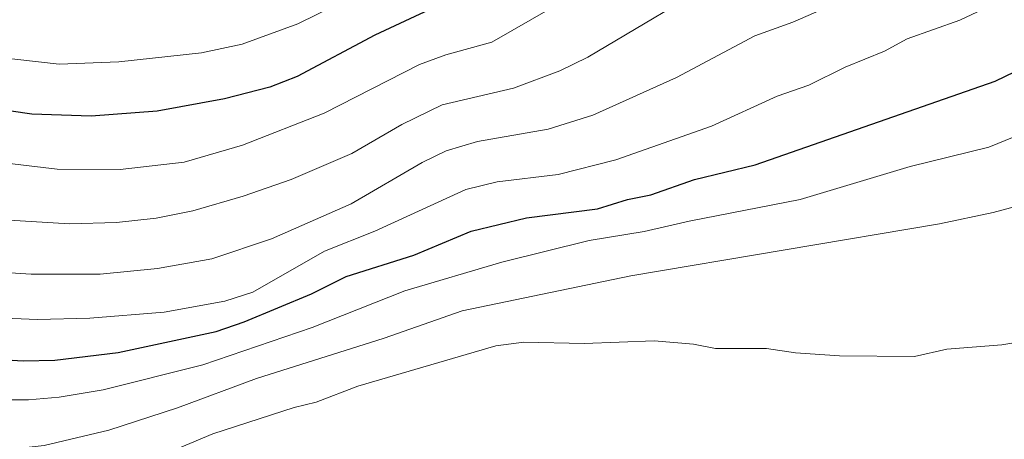
# Model space of a CAD drawing. Units: metres. Extents: x 647735 to 651182, y 4760099 to 4762486.
# Drawn here: x 648331 to 648485, y 4760412 to 4760477 of the extents above; entities that cross this region are included whole.
import ezdxf

# ---------------------------------------------------------------- set-up
doc = ezdxf.new("R2010")
doc.units = ezdxf.units.M
doc.header["$MEASUREMENT"] = 0
doc.layers.add('Curva de nivel maestra', color=36, linetype='Continuous', lineweight=30)
doc.layers.add('Curva de nivel normal', color=36, linetype='Continuous', lineweight=0)

msp = doc.modelspace()

# ---------------------------------------------------------------- linework, layer by layer
at = {"layer": 'Curva de nivel maestra', "color": 36, "linetype": 'Continuous', "lineweight": 30}
for points in [[(648400.65, 4760481.47, 800), (648386.72, 4760474.88, 800), (648374.57, 4760468.41, 800), (648370.27, 4760466.77, 800), (648363.22, 4760464.95, 800), (648352.67, 4760463, 800), (648342.37, 4760462.24, 800), (648333.08, 4760462.51, 800), (648323.69, 4760463.87, 800)], [(648325.6, 4760424.28, 775), (648331.73, 4760423.91, 775), (648336.68, 4760424.01, 775), (648346.58, 4760425.21, 775), (648361.91, 4760428.51, 775), (648366.28, 4760430.02, 775), (648376.82, 4760434.42, 775), (648382.23, 4760437.15, 775), (648392.81, 4760440.46, 775), (648401.75, 4760444.21, 775), (648410.43, 4760446.29, 775), (648421.52, 4760447.73, 775), (648426.21, 4760449.19, 775), (648429.85, 4760449.92, 775), (648436.68, 4760452.29, 775), (648446.19, 4760454.6, 775), (648483.68, 4760467.71, 775), (648489.94, 4760470.72, 775), (648498.54, 4760476.32, 775), (648503.37, 4760478.72, 775)]]:
    msp.add_polyline3d(points, dxfattribs=at)
at = {"layer": 'Curva de nivel normal', "color": 36, "linetype": 'Continuous', "lineweight": 0}
for points in [[(648327.45, 4760409.85, 765), (648335, 4760410.68, 765), (648345.12, 4760413.09, 765), (648355.85, 4760416.58, 765), (648368.21, 4760421.14, 765), (648388.17, 4760427.5, 765), (648400.36, 4760431.74, 765), (648426.75, 4760437.24, 765), (648475.01, 4760445.37, 765), (648483.39, 4760447.12, 765), (648489.79, 4760448.88, 765), (648510.11, 4760455.53, 765), (648517.56, 4760458.81, 765), (648519.29, 4760460.28, 765), (648522.81, 4760464.77, 765), (648527.98, 4760469.59, 765), (648533.75, 4760475.74, 765), (648545.16, 4760488.68, 765)], [(648526.56, 4760484.64, 770), (648514.54, 4760473.39, 770), (648512.35, 4760471.67, 770), (648506.67, 4760469.16, 770), (648501.51, 4760465.22, 770), (648499.95, 4760464.43, 770), (648482.7, 4760457.35, 770), (648470.38, 4760454.32, 770), (648453.18, 4760449.2, 770), (648435.85, 4760445.77, 770), (648428.8, 4760444.19, 770), (648420.2, 4760442.76, 770), (648406.58, 4760439.35, 770), (648391.4, 4760434.88, 770), (648376.92, 4760429.15, 770), (648359.82, 4760423.28, 770), (648344.23, 4760419.39, 770), (648337.34, 4760418.24, 770), (648332.55, 4760417.81, 770), (648325.61, 4760417.83, 770)], [(648442.18, 4760484.65, 790), (648419.99, 4760471.45, 790), (648415.64, 4760469.33, 790), (648408.38, 4760466.62, 790), (648397.22, 4760464, 790), (648390.92, 4760460.92, 790), (648383.09, 4760456.39, 790), (648373.62, 4760452.33, 790), (648366.15, 4760449.68, 790), (648358.26, 4760447.42, 790), (648352.54, 4760446.26, 790), (648346.33, 4760445.6, 790), (648338.97, 4760445.38, 790), (648327.79, 4760446.06, 790)], [(648324.39, 4760471.79, 805), (648337.36, 4760470.38, 805), (648346.71, 4760470.72, 805), (648359.63, 4760472.11, 805), (648365.95, 4760473.47, 805), (648374.68, 4760476.66, 805), (648387.05, 4760482.84, 805)], [(648417.71, 4760481.14, 795), (648405.01, 4760473.82, 795), (648397.82, 4760471.79, 795), (648393.7, 4760470.29, 795), (648378.78, 4760462.68, 795), (648366.03, 4760457.7, 795), (648356.88, 4760455.01, 795), (648346.89, 4760453.88, 795), (648337.03, 4760453.9, 795), (648326.92, 4760455.12, 795)], [(648458.5, 4760479.75, 785), (648452.05, 4760476.94, 785), (648446.12, 4760474.78, 785), (648433.86, 4760468.29, 785), (648420.79, 4760462.4, 785), (648413.8, 4760460.2, 785), (648402.75, 4760458.25, 785), (648397.86, 4760456.78, 785), (648394.12, 4760454.97, 785), (648382.99, 4760448.51, 785), (648370.57, 4760443, 785), (648361.21, 4760439.87, 785), (648352.75, 4760438.37, 785), (648343.78, 4760437.49, 785), (648332.96, 4760437.47, 785), (648326.41, 4760437.89, 785)], [(648482.69, 4760479.38, 780), (648478.18, 4760477.26, 780), (648469.95, 4760474.34, 780), (648466.41, 4760472.39, 780), (648460.24, 4760469.9, 780), (648454.55, 4760467.05, 780), (648449.63, 4760465.35, 780), (648439.34, 4760460.65, 780), (648424.39, 4760455.36, 780), (648415.38, 4760453.07, 780), (648405.81, 4760451.95, 780), (648400.92, 4760450.75, 780), (648386.71, 4760444.2, 780), (648378.84, 4760441.07, 780), (648367.62, 4760434.68, 780), (648363.25, 4760433.29, 780), (648353.79, 4760431.52, 780), (648342.14, 4760430.61, 780), (648333.96, 4760430.38, 780), (648327.52, 4760430.68, 780)], [(648495.48, 4760428.21, 760), (648484.75, 4760426.46, 760), (648476.13, 4760425.74, 760), (648471.07, 4760424.59, 760), (648459.34, 4760424.69, 760), (648452.49, 4760425.17, 760), (648447.94, 4760425.88, 760), (648439.97, 4760425.84, 760), (648436.53, 4760426.53, 760), (648430.4, 4760427.07, 760), (648419.42, 4760426.62, 760), (648410.02, 4760426.83, 760), (648405.64, 4760426.29, 760), (648384.04, 4760419.94, 760), (648377.52, 4760417.47, 760), (648374.08, 4760416.63, 760), (648361.37, 4760412.49, 760), (648354.21, 4760409.5, 760), (648342.75, 4760405.91, 760), (648335.72, 4760404.44, 760), (648326.63, 4760403.2, 760)]]:
    msp.add_polyline3d(points, dxfattribs=at)

doc.saveas('drawing.dxf')
